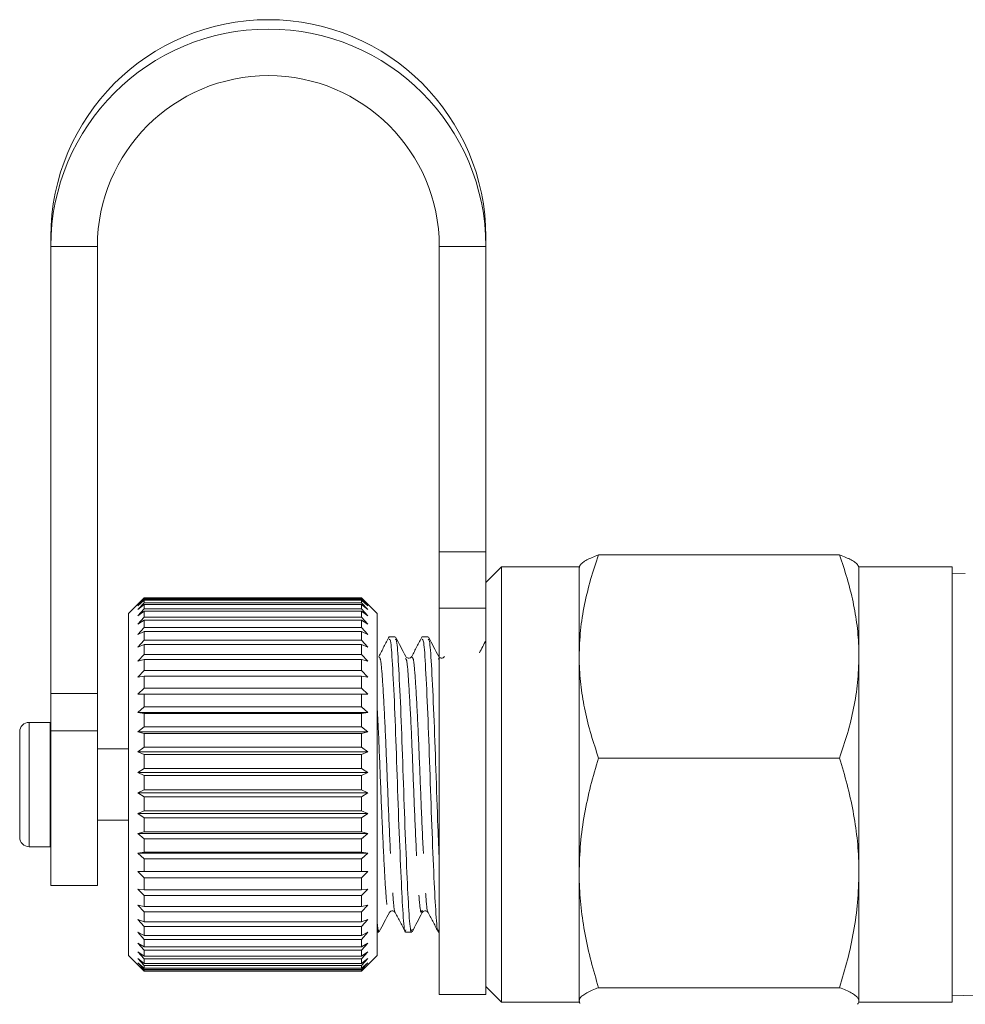
# Model space of a CAD drawing. Units: millimetres. Extents: x -46 to 647, y 2 to 339.
# Drawn here: x 310 to 341, y 211 to 243 of the extents above; entities that cross this region are included whole.
import ezdxf

# ---------------------------------------------------------------- set-up
doc = ezdxf.new("R2010")
doc.units = ezdxf.units.MM
doc.linetypes.add('PHANTOM', pattern=[12.7, 6.35, -1.27, 1.27, -1.27, 1.27, -1.27])

msp = doc.modelspace()

# ---------------------------------------------------------------- linework, layer by layer
at = {"color": 7, "linetype": 'Continuous', "lineweight": 15}
for p, q in [((311.302, 235.641), (311.302, 235.339)), ((325.302, 235.641), (325.302, 235.339)), ((311.302, 235.339), (311.302, 220.954)), ((312.802, 235.339), (312.802, 220.954)), ((323.802, 225.51), (323.802, 235.339)), ((325.302, 225.51), (325.302, 235.339)), ((323.802, 223.696), (323.802, 225.51)), ((325.302, 225.51), (325.302, 223.696)), ((336.677, 225.416), (328.928, 225.416)), ((325.802, 225.029), (325.302, 224.529)), ((328.302, 225.029), (325.802, 225.029)), ((325.802, 211.029), (325.802, 225.029)), ((328.325, 225.068), (328.302, 225.029)), ((328.302, 225.029), (328.302, 222.149)), ((337.302, 225.029), (337.28, 225.068)), ((340.302, 225.029), (337.302, 225.029)), ((337.302, 225.029), (337.302, 222.149)), ((340.302, 211.029), (340.302, 225.029)), ((340.722, 224.818), (340.302, 224.831)), ((314.294, 224.021), (313.802, 223.529)), ((314.102, 223.828), (314.302, 224.029)), ((314.302, 224.025), (314.102, 223.828)), ((314.102, 223.778), (314.302, 223.991)), ((314.302, 223.96), (314.102, 223.778)), ((314.302, 224.029), (321.302, 224.029)), ((314.302, 224.025), (314.302, 223.991)), ((321.302, 224.025), (314.302, 224.025)), ((314.302, 223.991), (321.302, 223.991)), ((314.302, 223.96), (314.302, 223.874)), ((321.302, 223.96), (314.302, 223.96)), ((321.302, 224.029), (321.502, 223.828)), ((321.302, 224.025), (321.302, 223.991)), ((321.502, 223.828), (321.302, 224.025)), ((321.302, 223.991), (321.502, 223.778)), ((321.302, 223.96), (321.302, 223.874)), ((321.502, 223.778), (321.302, 223.96)), ((321.802, 223.529), (321.31, 224.021)), ((314.102, 223.653), (314.302, 223.874)), ((314.302, 223.818), (314.102, 223.653)), ((314.102, 223.455), (314.302, 223.682)), ((314.302, 223.601), (314.102, 223.455)), ((314.302, 223.874), (321.302, 223.874)), ((314.302, 223.818), (314.302, 223.682)), ((321.302, 223.818), (314.302, 223.818)), ((314.302, 223.682), (321.302, 223.682)), ((314.302, 223.601), (314.302, 223.416)), ((321.302, 223.601), (314.302, 223.601)), ((321.302, 223.874), (321.502, 223.653)), ((321.302, 223.818), (321.302, 223.682)), ((321.502, 223.653), (321.302, 223.818)), ((321.302, 223.682), (321.502, 223.455)), ((321.302, 223.601), (321.302, 223.416)), ((321.502, 223.455), (321.302, 223.601)), ((323.802, 211.279), (323.802, 223.696)), ((325.302, 211.279), (325.302, 223.696)), ((313.802, 223.529), (313.802, 212.529)), ((314.102, 223.186), (314.302, 223.416)), ((314.302, 223.311), (314.102, 223.186)), ((314.302, 223.416), (321.302, 223.416)), ((314.302, 223.311), (314.302, 223.079)), ((321.302, 223.311), (314.302, 223.311)), ((321.302, 223.416), (321.502, 223.186)), ((321.302, 223.311), (321.302, 223.079)), ((321.502, 223.186), (321.302, 223.311)), ((321.802, 223.529), (321.802, 212.529)), ((314.102, 222.85), (314.302, 223.079)), ((314.302, 222.951), (314.102, 222.85)), ((314.302, 223.079), (321.302, 223.079)), ((314.302, 222.951), (314.302, 222.677)), ((321.302, 222.951), (314.302, 222.951)), ((321.302, 223.079), (321.502, 222.85)), ((321.302, 222.951), (321.302, 222.677)), ((321.502, 222.85), (321.302, 222.951)), ((314.102, 222.451), (314.302, 222.677)), ((314.302, 222.677), (321.302, 222.677)), ((321.302, 222.677), (321.502, 222.451)), ((322.386, 222.779), (322.192, 222.779)), ((323.444, 222.779), (323.251, 222.779)), ((314.302, 222.528), (314.102, 222.451)), ((314.302, 222.528), (314.302, 222.214)), ((321.302, 222.528), (314.302, 222.528)), ((321.302, 222.528), (321.302, 222.214)), ((321.502, 222.451), (321.302, 222.528)), ((314.102, 221.994), (314.302, 222.214)), ((314.302, 222.046), (314.102, 221.994)), ((314.302, 222.214), (321.302, 222.214)), ((314.302, 222.046), (314.302, 221.697)), ((321.302, 222.046), (314.302, 222.046)), ((321.302, 222.214), (321.502, 221.994)), ((321.302, 222.046), (321.302, 221.697)), ((321.502, 221.994), (321.302, 222.046)), ((322.716, 222.08), (322.721, 222.07)), ((328.302, 222.149), (328.302, 215.188)), ((337.302, 222.149), (337.302, 215.188)), ((314.102, 221.486), (314.302, 221.697)), ((314.302, 221.697), (321.302, 221.697)), ((321.302, 221.697), (321.502, 221.486)), ((314.302, 221.512), (314.102, 221.486)), ((314.302, 221.512), (314.302, 221.131)), ((321.302, 221.512), (314.302, 221.512)), ((321.302, 221.512), (321.302, 221.131)), ((321.502, 221.486), (321.302, 221.512)), ((314.102, 220.932), (314.302, 221.131)), ((314.302, 221.131), (321.302, 221.131)), ((321.302, 221.131), (321.502, 220.932)), ((311.302, 219.757), (311.302, 220.954)), ((312.802, 220.954), (312.802, 219.757)), ((314.302, 220.933), (314.102, 220.932)), ((314.302, 220.933), (314.302, 220.526)), ((321.302, 220.933), (314.302, 220.933)), ((321.302, 220.933), (321.302, 220.526)), ((321.502, 220.932), (321.302, 220.933)), ((314.102, 220.341), (314.302, 220.526)), ((314.302, 220.526), (321.302, 220.526)), ((321.302, 220.526), (321.502, 220.341)), ((314.302, 220.315), (314.102, 220.341)), ((321.502, 220.341), (314.102, 220.341)), ((314.302, 220.315), (314.302, 219.888)), ((321.302, 220.315), (314.302, 220.315)), ((321.502, 220.341), (321.302, 220.315)), ((321.302, 220.315), (321.302, 219.888)), ((311.283, 220.029), (310.602, 220.029)), ((311.302, 220.029), (311.283, 220.029)), ((314.102, 219.72), (314.302, 219.888)), ((314.302, 219.888), (321.302, 219.888)), ((321.302, 219.888), (321.502, 219.72)), ((310.302, 216.329), (310.302, 219.729)), ((311.302, 219.757), (311.302, 214.779)), ((312.802, 219.757), (312.802, 214.779)), ((314.302, 219.668), (314.102, 219.72)), ((321.502, 219.72), (314.102, 219.72)), ((314.302, 219.668), (314.302, 219.225)), ((321.302, 219.668), (314.302, 219.668)), ((321.502, 219.72), (321.302, 219.668)), ((321.302, 219.668), (321.302, 219.225)), ((313.802, 219.179), (312.802, 219.179)), ((314.102, 219.076), (314.302, 219.225)), ((314.302, 219.225), (321.302, 219.225)), ((321.302, 219.225), (321.502, 219.076)), ((314.302, 218.999), (314.102, 219.076)), ((321.502, 219.076), (314.102, 219.076)), ((314.302, 218.999), (314.302, 218.547)), ((321.302, 218.999), (314.302, 218.999)), ((321.502, 219.076), (321.302, 218.999)), ((321.302, 218.999), (321.302, 218.547)), ((336.677, 218.881), (328.928, 218.881)), ((314.102, 218.419), (314.302, 218.547)), ((314.302, 218.547), (321.302, 218.547)), ((321.302, 218.547), (321.502, 218.419)), ((314.302, 218.318), (314.102, 218.419)), ((321.502, 218.419), (314.102, 218.419)), ((314.302, 218.318), (314.302, 217.862)), ((321.302, 218.318), (314.302, 218.318)), ((321.502, 218.419), (321.302, 218.318)), ((321.302, 218.318), (321.302, 217.862)), ((314.102, 217.757), (314.302, 217.862)), ((314.302, 217.633), (314.102, 217.757)), ((321.502, 217.757), (314.102, 217.757)), ((314.302, 217.862), (321.302, 217.862)), ((314.302, 217.633), (314.302, 217.18)), ((321.302, 217.633), (314.302, 217.633)), ((321.302, 217.862), (321.502, 217.757)), ((321.502, 217.757), (321.302, 217.633)), ((321.302, 217.633), (321.302, 217.18)), ((314.102, 217.098), (314.302, 217.18)), ((314.302, 216.953), (314.102, 217.098)), ((321.502, 217.098), (314.102, 217.098)), ((314.302, 217.18), (321.302, 217.18)), ((314.302, 216.953), (314.302, 216.508)), ((321.302, 216.953), (314.302, 216.953)), ((321.302, 217.18), (321.502, 217.098)), ((321.502, 217.098), (321.302, 216.953)), ((321.302, 216.953), (321.302, 216.508)), ((312.802, 216.879), (313.802, 216.879)), ((314.102, 216.452), (314.302, 216.508)), ((314.302, 216.287), (314.102, 216.452)), ((321.502, 216.452), (314.102, 216.452)), ((314.302, 216.508), (321.302, 216.508)), ((321.302, 216.508), (321.502, 216.452)), ((321.502, 216.452), (321.302, 216.287)), ((310.602, 216.029), (311.283, 216.029)), ((311.283, 216.029), (311.302, 216.03)), ((314.302, 216.287), (314.302, 215.857)), ((321.302, 216.287), (314.302, 216.287)), ((321.302, 216.287), (321.302, 215.857)), ((314.102, 215.826), (314.302, 215.857)), ((314.302, 215.644), (314.102, 215.826)), ((321.502, 215.826), (314.102, 215.826)), ((314.302, 215.857), (321.302, 215.857)), ((321.302, 215.857), (321.502, 215.826)), ((321.502, 215.826), (321.302, 215.644)), ((314.302, 215.644), (314.302, 215.233)), ((321.302, 215.644), (314.302, 215.644)), ((321.302, 215.644), (321.302, 215.233)), ((314.102, 215.229), (314.302, 215.233)), ((314.302, 215.032), (314.102, 215.229)), ((321.502, 215.229), (314.102, 215.229)), ((314.302, 215.233), (321.302, 215.233)), ((321.302, 215.233), (321.502, 215.229)), ((321.502, 215.229), (321.302, 215.032)), ((328.302, 215.188), (328.302, 211.068)), ((337.302, 215.188), (337.302, 211.068)), ((311.302, 214.779), (312.802, 214.779)), ((314.302, 215.032), (314.302, 214.646)), ((321.302, 215.032), (314.302, 215.032)), ((321.302, 215.032), (321.302, 214.646)), ((314.102, 214.668), (314.302, 214.646)), ((314.302, 214.459), (314.102, 214.668)), ((314.302, 214.646), (321.302, 214.646)), ((314.302, 214.459), (314.302, 214.103)), ((321.302, 214.459), (314.302, 214.459)), ((321.502, 214.668), (321.302, 214.459)), ((321.302, 214.646), (321.502, 214.668)), ((321.302, 214.459), (321.302, 214.103)), ((314.102, 214.151), (314.302, 214.103)), ((314.302, 213.933), (314.102, 214.151)), ((314.302, 214.103), (321.302, 214.103)), ((321.502, 214.151), (321.302, 213.933)), ((321.302, 214.103), (321.502, 214.151)), ((314.302, 213.933), (314.302, 213.612)), ((321.302, 213.933), (314.302, 213.933)), ((321.302, 213.933), (321.302, 213.612)), ((322.193, 213.911), (322.227, 213.942)), ((314.102, 213.685), (314.302, 213.612)), ((314.302, 213.46), (314.102, 213.685)), ((314.302, 213.612), (321.302, 213.612)), ((314.302, 213.46), (314.302, 213.178)), ((321.302, 213.46), (314.302, 213.46)), ((321.502, 213.685), (321.302, 213.46)), ((321.302, 213.612), (321.502, 213.685)), ((321.302, 213.46), (321.302, 213.178)), ((314.102, 213.275), (314.302, 213.178)), ((314.302, 213.046), (314.102, 213.275)), ((314.302, 213.178), (321.302, 213.178)), ((321.502, 213.275), (321.302, 213.046)), ((321.302, 213.178), (321.502, 213.275)), ((321.802, 213.279), (321.857, 213.279)), ((322.721, 213.279), (322.915, 213.279)), ((323.78, 213.279), (323.802, 213.279)), ((314.102, 212.927), (314.302, 212.807)), ((314.302, 212.698), (314.102, 212.927)), ((314.302, 213.046), (314.302, 212.807)), ((321.302, 213.046), (314.302, 213.046)), ((321.302, 213.046), (321.302, 212.807)), ((321.502, 212.927), (321.302, 212.698)), ((321.302, 212.807), (321.502, 212.927)), ((313.802, 212.529), (314.302, 212.029)), ((314.102, 212.646), (314.302, 212.504)), ((314.302, 212.419), (314.102, 212.646)), ((314.302, 212.807), (321.302, 212.807)), ((314.302, 212.698), (314.302, 212.504)), ((321.302, 212.698), (314.302, 212.698)), ((314.302, 212.504), (321.302, 212.504)), ((321.302, 212.698), (321.302, 212.504)), ((321.502, 212.646), (321.302, 212.419)), ((321.302, 212.504), (321.502, 212.646)), ((321.302, 212.029), (321.802, 212.529)), ((314.102, 212.435), (314.302, 212.274)), ((314.302, 212.213), (314.102, 212.435)), ((314.102, 212.297), (314.302, 212.118)), ((314.302, 212.083), (314.102, 212.297)), ((314.102, 212.234), (314.302, 212.039)), ((314.302, 212.03), (314.102, 212.234)), ((314.302, 212.419), (314.302, 212.274)), ((321.302, 212.419), (314.302, 212.419)), ((314.302, 212.274), (321.302, 212.274)), ((314.302, 212.213), (314.302, 212.118)), ((321.302, 212.213), (314.302, 212.213)), ((321.502, 212.435), (321.302, 212.213)), ((321.302, 212.274), (321.502, 212.435)), ((321.302, 212.419), (321.302, 212.274)), ((321.502, 212.297), (321.302, 212.083)), ((321.302, 212.118), (321.502, 212.297)), ((321.502, 212.234), (321.302, 212.03)), ((321.302, 212.039), (321.502, 212.234)), ((321.302, 212.213), (321.302, 212.118)), ((314.302, 212.118), (321.302, 212.118)), ((314.302, 212.083), (314.302, 212.039)), ((321.302, 212.083), (314.302, 212.083)), ((314.302, 212.039), (321.302, 212.039)), ((314.302, 212.03), (314.302, 212.029)), ((321.302, 212.03), (314.302, 212.03)), ((314.302, 212.029), (321.302, 212.029)), ((321.302, 212.083), (321.302, 212.039)), ((321.302, 212.03), (321.302, 212.029)), ((323.802, 211.279), (325.302, 211.279)), ((325.302, 211.529), (325.802, 211.029)), ((336.677, 211.494), (328.928, 211.494)), ((340.302, 211.227), (341.388, 211.262)), ((325.802, 211.029), (328.302, 211.029)), ((328.302, 211.068), (328.302, 211.029)), ((328.302, 211.068), (328.327, 210.991)), ((328.302, 211.029), (328.325, 210.99)), ((337.28, 210.99), (337.302, 211.029)), ((337.302, 211.068), (337.302, 211.029)), ((337.302, 211.029), (340.302, 211.029))]:
    msp.add_line(p, q, dxfattribs=at)
at = {"color": 8, "linetype": 'PHANTOM', "lineweight": 0}
for p, q in [((311.302, 235.339), (312.802, 235.339)), ((325.302, 235.339), (323.802, 235.339)), ((323.802, 225.51), (325.302, 225.51)), ((325.302, 223.696), (323.802, 223.696)), ((323.774, 222.08), (323.802, 222.017)), ((311.302, 220.954), (312.802, 220.954)), ((310.602, 216.029), (310.602, 220.029)), ((311.283, 216.029), (311.283, 220.029)), ((312.802, 219.757), (311.302, 219.757))]:
    msp.add_line(p, q, dxfattribs=at)
at = {"color": 7, "linetype": 'Continuous', "lineweight": 15}
for centre, radius, start, end in [((318.302, 235.629), 7, 0.0983, 179.9017), ((318.302, 235.327), 7, 0.0983, 179.9017), ((318.302, 235.329), 5.5, 0.1038, 179.8962), ((310.602, 219.729), 0.3, 90, 180), ((310.602, 216.329), 0.3, 180, 270)]:
    msp.add_arc(centre, radius, start, end, dxfattribs=at)
for points, knots in [([(328.928, 225.416), (328.838, 225.152), (328.659, 224.624), (328.463, 223.813), (328.328, 222.987), (328.311, 222.429), (328.302, 222.149)], [0, 0, 0, 0, 0.247269, 0.495363, 0.746874, 1, 1, 1, 1]), ([(328.302, 224.99), (328.309, 225.022), (328.321, 225.082), (328.412, 225.169), (328.542, 225.252), (328.713, 225.335), (328.856, 225.389), (328.928, 225.416)], [0, 0, 0, 0, 0.221028, 0.414306, 0.608264, 0.80392, 1, 1, 1, 1]), ([(337.302, 222.149), (337.302, 222.226), (337.299, 222.558), (337.252, 223.144), (337.122, 223.906), (336.932, 224.665), (336.762, 225.166), (336.677, 225.416)], [0, 0, 0, 0, 0.070046, 0.299805, 0.530826, 0.765023, 1, 1, 1, 1]), ([(336.677, 225.416), (336.748, 225.389), (336.889, 225.335), (337.061, 225.253), (337.189, 225.17), (337.263, 225.108), (337.273, 225.074), (337.275, 225.068)], [0, 0, 0, 0, 0.235988, 0.472422, 0.710613, 0.949603, 1, 1, 1, 1]), ([(322.188, 222.781), (322.132, 222.676), (322.022, 222.464), (321.911, 222.252), (321.856, 222.146)], [0, 0, 0, 0, 0.500143, 1, 1, 1, 1]), ([(322.192, 222.705), (322.209, 222.697), (322.248, 222.678), (322.302, 221.813), (322.374, 220.381), (322.438, 218.559), (322.502, 216.667), (322.574, 214.972), (322.634, 213.793), (322.686, 213.231), (322.715, 213.332), (322.721, 213.353)], [0, 0, 0, 0, 0.091586, 0.213907, 0.34125, 0.465344, 0.589439, 0.716782, 0.839102, 0.965344, 1, 1, 1, 1]), ([(322.926, 213.38), (322.917, 213.341), (322.885, 213.21), (322.828, 213.768), (322.769, 214.946), (322.697, 216.631), (322.633, 218.523), (322.569, 220.349), (322.497, 221.79), (322.443, 222.67), (322.403, 222.697), (322.386, 222.709)], [0, 0, 0, 0, 0.052065, 0.175722, 0.295538, 0.420275, 0.541829, 0.663383, 0.788119, 0.907935, 1, 1, 1, 1]), ([(322.721, 222.149), (322.667, 222.253), (322.56, 222.459), (322.452, 222.666), (322.398, 222.769)], [0, 0, 0, 0, 0.499903, 1, 1, 1, 1]), ([(323.248, 222.785), (323.193, 222.679), (323.082, 222.467), (322.971, 222.255), (322.916, 222.15)], [0, 0, 0, 0, 0.500144, 1, 1, 1, 1]), ([(323.251, 222.705), (323.267, 222.697), (323.307, 222.678), (323.361, 221.813), (323.433, 220.381), (323.496, 218.559), (323.56, 216.667), (323.632, 214.972), (323.692, 213.793), (323.745, 213.231), (323.774, 213.332), (323.78, 213.353)], [0, 0, 0, 0, 0.091586, 0.213907, 0.34125, 0.465344, 0.589439, 0.716782, 0.839102, 0.965344, 1, 1, 1, 1]), ([(323.802, 215.573), (323.787, 215.932), (323.748, 216.816), (323.691, 218.532), (323.628, 220.346), (323.555, 221.791), (323.501, 222.67), (323.461, 222.697), (323.444, 222.709)], [0, 0, 0, 0, 0.124986, 0.308455, 0.491923, 0.680195, 0.861041, 1, 1, 1, 1]), ([(323.782, 222.146), (323.728, 222.249), (323.62, 222.456), (323.512, 222.662), (323.458, 222.766)], [0, 0, 0, 0, 0.499861, 1, 1, 1, 1]), ([(325.302, 222.666), (325.268, 222.599), (325.198, 222.466), (325.129, 222.333), (325.094, 222.267)], [0, 0, 0, 0, 0.501255, 1, 1, 1, 1]), ([(322.915, 222.148), (322.903, 222.132), (322.88, 222.101), (322.775, 222.086), (322.743, 222.124), (322.722, 222.148)], [0, 0, 0, 0, 0.282316, 0.546581, 1, 1, 1, 1]), ([(323.973, 222.148), (323.954, 222.125), (323.924, 222.088), (323.834, 222.095), (323.818, 222.112), (323.815, 222.116)], [0, 0, 0, 0, 0.580159, 0.914275, 1, 1, 1, 1]), ([(328.302, 222.149), (328.303, 222.071), (328.306, 221.74), (328.353, 221.153), (328.482, 220.392), (328.673, 219.632), (328.843, 219.132), (328.928, 218.881)], [0, 0, 0, 0, 0.070046, 0.299805, 0.530826, 0.765023, 1, 1, 1, 1]), ([(336.677, 218.881), (336.767, 219.145), (336.946, 219.673), (337.142, 220.484), (337.277, 221.311), (337.294, 221.869), (337.302, 222.149)], [0, 0, 0, 0, 0.247269, 0.495363, 0.746874, 1, 1, 1, 1]), ([(328.928, 218.881), (328.838, 218.583), (328.659, 217.986), (328.463, 217.069), (328.328, 216.135), (328.311, 215.504), (328.302, 215.188)], [0, 0, 0, 0, 0.247269, 0.495363, 0.746874, 1, 1, 1, 1]), ([(337.302, 215.188), (337.302, 215.275), (337.299, 215.65), (337.252, 216.313), (337.122, 217.174), (336.932, 218.032), (336.762, 218.598), (336.677, 218.881)], [0, 0, 0, 0, 0.070046, 0.299805, 0.530826, 0.765023, 1, 1, 1, 1]), ([(328.302, 215.188), (328.303, 215.1), (328.306, 214.725), (328.353, 214.062), (328.482, 213.201), (328.673, 212.343), (328.843, 211.777), (328.928, 211.494)], [0, 0, 0, 0, 0.070046, 0.299805, 0.530826, 0.765023, 1, 1, 1, 1]), ([(336.677, 211.494), (336.767, 211.792), (336.946, 212.39), (337.142, 213.306), (337.277, 214.24), (337.294, 214.871), (337.302, 215.188)], [0, 0, 0, 0, 0.247269, 0.495363, 0.746874, 1, 1, 1, 1]), ([(321.871, 213.294), (321.925, 213.398), (322.033, 213.604), (322.141, 213.811), (322.195, 213.914)], [0, 0, 0, 0, 0.5001168, 1, 1, 1, 1]), ([(322.227, 213.942), (322.23, 213.946), (322.247, 213.964), (322.336, 213.97), (322.367, 213.934), (322.386, 213.911)], [0, 0, 0, 0, 0.085664, 0.419654, 1, 1, 1, 1]), ([(322.386, 213.911), (322.441, 213.805), (322.552, 213.593), (322.662, 213.381), (322.718, 213.275)], [0, 0, 0, 0, 0.499853, 1, 1, 1, 1]), ([(322.927, 213.289), (322.981, 213.392), (323.088, 213.599), (323.196, 213.805), (323.25, 213.909)], [0, 0, 0, 0, 0.500127, 1, 1, 1, 1]), ([(323.251, 213.911), (323.273, 213.935), (323.306, 213.973), (323.41, 213.957), (323.433, 213.927), (323.444, 213.911)], [0, 0, 0, 0, 0.457666, 0.720835, 1, 1, 1, 1]), ([(323.446, 213.908), (323.501, 213.802), (323.612, 213.59), (323.722, 213.379), (323.778, 213.273)], [0, 0, 0, 0, 0.499867, 1, 1, 1, 1]), ([(321.857, 213.35), (321.851, 213.325), (321.833, 213.245), (321.815, 213.459), (321.802, 213.603)], [0, 0, 0, 0, 0.320733, 1, 1, 1, 1]), ([(328.928, 211.494), (328.857, 211.467), (328.716, 211.413), (328.545, 211.331), (328.413, 211.248), (328.321, 211.16), (328.309, 211.1), (328.302, 211.068)], [0, 0, 0, 0, 0.193584, 0.387534, 0.582925, 0.778972, 1, 1, 1, 1]), ([(337.302, 211.068), (337.296, 211.1), (337.284, 211.16), (337.193, 211.247), (337.062, 211.33), (336.892, 211.412), (336.749, 211.467), (336.677, 211.494)], [0, 0, 0, 0, 0.221028, 0.414306, 0.608264, 0.80392, 1, 1, 1, 1]), ([(337.257, 210.96), (337.263, 210.967), (337.281, 210.988), (337.298, 211.024), (337.301, 211.054), (337.302, 211.068)], [0, 0, 0, 0, 0.19439, 0.596963, 1, 1, 1, 1])]:
    msp.add_open_spline(points, degree=3, knots=knots, dxfattribs=at)
at = {"color": 8, "linetype": 'PHANTOM', "lineweight": 0}
for points, knots in [([(321.856, 222.13), (321.878, 222.124), (321.922, 222.113), (321.981, 221.319), (322.053, 220.064), (322.117, 218.479), (322.181, 216.834), (322.253, 215.358), (322.312, 214.352), (322.36, 213.868), (322.384, 213.927), (322.386, 213.93)], [0, 0, 0, 0, 0.119522, 0.241665, 0.368828, 0.492745, 0.616662, 0.743825, 0.865969, 0.992031, 1, 1, 1, 1]), ([(322.721, 222.07), (322.733, 222.06), (322.768, 222.032), (322.818, 221.302), (322.891, 220.059), (322.954, 218.469), (323.018, 216.824), (323.09, 215.356), (323.15, 214.326), (323.207, 213.836), (323.239, 213.952), (323.25, 213.988)], [0, 0, 0, 0, 0.0691267, 0.1914992, 0.3189014, 0.4430506, 0.5671998, 0.694602, 0.8169745, 0.9432739, 1, 1, 1, 1]), ([(322.916, 222.126), (322.937, 222.12), (322.981, 222.108), (323.039, 221.318), (323.111, 220.064), (323.175, 218.479), (323.239, 216.834), (323.311, 215.358), (323.37, 214.35), (323.419, 213.866), (323.444, 213.929), (323.446, 213.934)], [0, 0, 0, 0, 0.116408, 0.238554, 0.36572, 0.489639, 0.613558, 0.740724, 0.86287, 0.988935, 1, 1, 1, 1]), ([(321.802, 220.513), (321.812, 220.345), (321.845, 219.782), (321.896, 218.456), (321.96, 216.828), (322.032, 215.355), (322.091, 214.325), (322.149, 213.833), (322.183, 213.954), (322.194, 213.994)], [0, 0, 0, 0, 0.071547, 0.23952, 0.407493, 0.579868, 0.745437, 0.916319, 1, 1, 1, 1])]:
    msp.add_open_spline(points, degree=3, knots=knots, dxfattribs=at)

doc.saveas('drawing.dxf')
